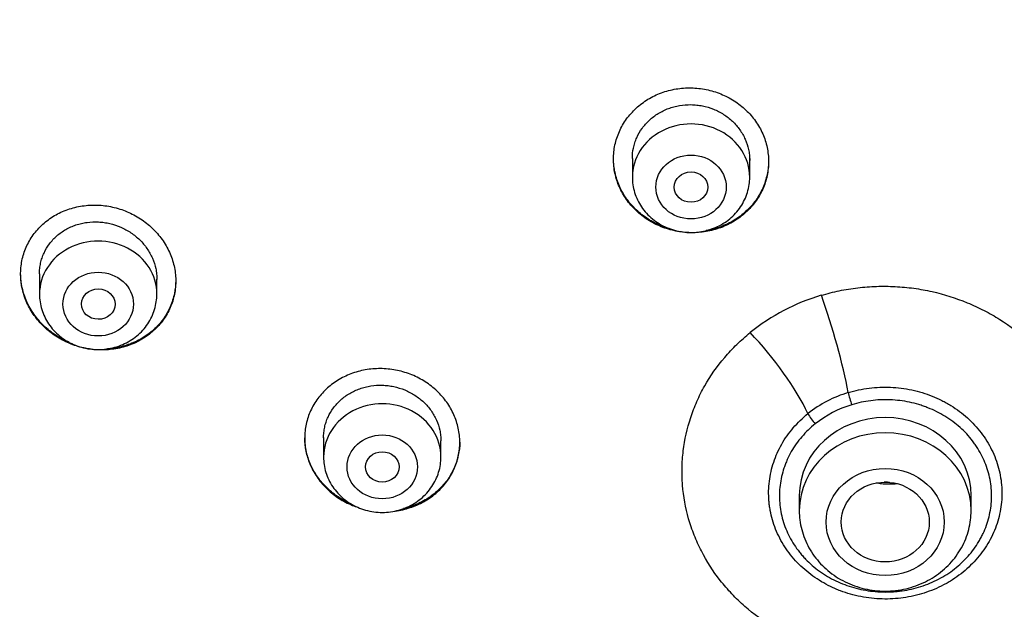
# Model space of a CAD drawing. Units: millimetres. Extents: x -18 to 890, y -35 to 1016.
# Drawn here: x 555 to 579, y 831 to 846 of the extents above; entities that cross this region are included whole.
import ezdxf

# ---------------------------------------------------------------- set-up
doc = ezdxf.new("R2010")
doc.units = ezdxf.units.MM
doc.layers.add('Default', color=7, linetype='Continuous')
doc.layers.add('DV1_Default', color=7, linetype='Continuous')

# ---------------------------------------------------------------- blocks, each defined once
blk = doc.blocks.new('SE')
at = {"layer": 'DV1_Default', "color": 7}
for p, q in [((569.971, 842.25), (569.971, 841.805)), ((572.771, 841.805), (572.771, 842.262)), ((555.828, 839.5), (555.828, 839.013)), ((558.628, 839.013), (558.628, 839.368)), ((562.605, 835.595), (562.605, 835.129)), ((565.405, 835.129), (565.405, 835.518)), ((573.953, 834.212), (573.953, 833.849)), ((578.053, 833.849), (578.053, 834.212))]:
    blk.add_line(p, q, dxfattribs=at)
for centre, radius, start, end in [((579.983, 825.081), 49.567, 88.3228, 162.2813), ((575.891, 834.22), 4.971, 106.499, 128.7432), ((575.946, 833.923), 2.864, 106.7068, 128.5355), ((575.956, 833.881), 2.605, 106.7469, 128.4953)]:
    blk.add_arc(centre, radius, start, end, dxfattribs=at)
for centre, major_axis, ratio, start_param, end_param in [((581.433, 829.289), (-49.4, 0), 0.906308, 3.104151, 6.283185), ((571.371, 841.805), (1.4, 0), 0.906308, 0, 3.141598), ((557.228, 839.013), (1.4, 0), 0.906308, 0, 3.141598), ((574.429, 838.024), (0.713, -2.396), 0.138794, 0.92736, 1.942316), ((572.717, 837.129), (-1.574, 1.942), 0.275086, 3.98647, 5.001426), ((564.005, 835.129), (1.4, 0), 0.906308, 0, 3.141598), ((575.206, 836.503), (-0.087, 0.287), 0.134391, 0.926544, 1.987063), ((576.003, 834.212), (-2.05, 0), 0.906308, 3.141593, 6.283185), ((574.335, 836.047), (0.188, -0.234), 0.279805, 3.988071, 5.048591), ((576.003, 833.849), (-2.05, 0), 0.906308, 3.141593, 6.283185)]:
    blk.add_ellipse(centre, major_axis=major_axis, ratio=ratio, start_param=start_param, end_param=end_param, dxfattribs=at)
for centre, major_axis, ratio in [((571.371, 841.569), (0.84, 0), 0.906308), ((571.371, 841.568), (0.4, 0), 0.906357), ((557.228, 838.777), (-0.84, 0), 0.906308), ((557.23, 838.776), (0.4, -0.003), 0.905636), ((564.005, 834.893), (0.84, 0), 0.906308), ((564.005, 834.892), (0.4, 0), 0.906258), ((576.003, 833.578), (-1.41, 0), 0.906308), ((576.004, 833.577), (1.05, -0.002), 0.906518)]:
    blk.add_ellipse(centre, major_axis=major_axis, ratio=ratio, dxfattribs=at)
for points, knots in [([(572.679, 840.966), (572.766, 841.045), (572.842, 841.131), (572.943, 841.27), (572.974, 841.318), (573.031, 841.417), (573.057, 841.468), (573.127, 841.624), (573.162, 841.731), (573.197, 841.896), (573.206, 841.952), (573.218, 842.065), (573.221, 842.122), (573.221, 842.291), (573.209, 842.403), (573.174, 842.57), (573.159, 842.626), (573.124, 842.734), (573.083, 842.841), (573.032, 842.943), (572.975, 843.044), (572.943, 843.093), (572.842, 843.237), (572.766, 843.325), (572.638, 843.446), (572.593, 843.485), (572.499, 843.559), (572.45, 843.594), (572.3, 843.69), (572.193, 843.745), (572.026, 843.813), (571.968, 843.834), (571.852, 843.869), (571.793, 843.884), (571.616, 843.92), (571.496, 843.933), (571.313, 843.936), (571.252, 843.935), (571.131, 843.926), (571.012, 843.911), (570.895, 843.886), (570.778, 843.855), (570.72, 843.837), (570.552, 843.775), (570.445, 843.723), (570.294, 843.632), (570.246, 843.599), (570.151, 843.528), (570.106, 843.49), (569.978, 843.372), (569.901, 843.287), (569.8, 843.146), (569.768, 843.098), (569.711, 842.999), (569.659, 842.897), (569.619, 842.792), (569.583, 842.684), (569.568, 842.629), (569.533, 842.462), (569.521, 842.35), (569.521, 842.181), (569.524, 842.125), (569.536, 842.011), (569.545, 841.955), (569.58, 841.788), (569.615, 841.68), (569.684, 841.522), (569.71, 841.47), (569.767, 841.369), (569.798, 841.32), (569.898, 841.178), (569.974, 841.09), (570.103, 840.967), (570.149, 840.928), (570.242, 840.855), (570.338, 840.786), (570.442, 840.726), (570.548, 840.671), (570.604, 840.646), (570.772, 840.578), (570.887, 840.543), (571.065, 840.507), (571.125, 840.498), (571.247, 840.485), (571.307, 840.481), (571.489, 840.478), (571.609, 840.487), (571.788, 840.517), (571.847, 840.53), (571.963, 840.561), (572.077, 840.597), (572.187, 840.643), (572.293, 840.695), (572.346, 840.723), (572.498, 840.816), (572.593, 840.886), (572.679, 840.966)], [0, 0, 0, 0, 0.03125, 0.03125, 0.046875, 0.046875, 0.0625, 0.0625, 0.09375, 0.09375, 0.109375, 0.109375, 0.125, 0.125, 0.15625, 0.15625, 0.171875, 0.171875, 0.1875, 0.203125, 0.203125, 0.21875, 0.21875, 0.25, 0.25, 0.265625, 0.265625, 0.28125, 0.28125, 0.3125, 0.3125, 0.328125, 0.328125, 0.34375, 0.34375, 0.375, 0.375, 0.390625, 0.390625, 0.40625, 0.421875, 0.421875, 0.4375, 0.4375, 0.46875, 0.46875, 0.484375, 0.484375, 0.5, 0.5, 0.53125, 0.53125, 0.546875, 0.546875, 0.5625, 0.578125, 0.578125, 0.59375, 0.59375, 0.625, 0.625, 0.640625, 0.640625, 0.65625, 0.65625, 0.6875, 0.6875, 0.703125, 0.703125, 0.71875, 0.71875, 0.75, 0.75, 0.765625, 0.765625, 0.78125, 0.796875, 0.796875, 0.8125, 0.8125, 0.84375, 0.84375, 0.859375, 0.859375, 0.875, 0.875, 0.90625, 0.90625, 0.921875, 0.921875, 0.9375, 0.953125, 0.953125, 0.96875, 0.96875, 1, 1, 1, 1]), ([(569.971, 842.249), (569.971, 842.334), (569.98, 842.418), (570.006, 842.542), (570.017, 842.584), (570.043, 842.665), (570.059, 842.706), (570.111, 842.824), (570.154, 842.899), (570.23, 843.005), (570.258, 843.039), (570.316, 843.105), (570.347, 843.136), (570.444, 843.225), (570.514, 843.279), (570.629, 843.349), (570.669, 843.37), (570.75, 843.41), (570.832, 843.445), (570.918, 843.473), (571.006, 843.496), (571.051, 843.506), (571.187, 843.529), (571.278, 843.536), (571.415, 843.534), (571.46, 843.531), (571.552, 843.521), (571.598, 843.514), (571.733, 843.487), (571.82, 843.461), (571.947, 843.41), (571.989, 843.391), (572.07, 843.349), (572.109, 843.326), (572.223, 843.254), (572.294, 843.199), (572.425, 843.075), (572.483, 843.008), (572.559, 842.901), (572.582, 842.864), (572.626, 842.788), (572.646, 842.748), (572.699, 842.629), (572.725, 842.547), (572.752, 842.421), (572.759, 842.379), (572.768, 842.293), (572.771, 842.25), (572.771, 842.206), (572.771, 842.205), (572.771, 842.204)], [0, 0, 0, 0, 0.061831, 0.061831, 0.093077, 0.093077, 0.124322, 0.124322, 0.186813, 0.186813, 0.218058, 0.218058, 0.249303, 0.249303, 0.311794, 0.311794, 0.34304, 0.34304, 0.374285, 0.40553, 0.40553, 0.436776, 0.436776, 0.499267, 0.499267, 0.530512, 0.530512, 0.561757, 0.561757, 0.624248, 0.624248, 0.655494, 0.655494, 0.686739, 0.686739, 0.74923, 0.74923, 0.811721, 0.811721, 0.842966, 0.842966, 0.874211, 0.874211, 0.936702, 0.936702, 0.967948, 0.967948, 0.999193, 0.999193, 1, 1, 1, 1]), ([(570.849, 840.579), (570.845, 840.58), (570.84, 840.582), (570.778, 840.6), (570.665, 840.64), (570.555, 840.689), (570.449, 840.744), (570.396, 840.774), (570.244, 840.871), (570.151, 840.943), (570.023, 841.064), (569.982, 841.107), (569.905, 841.196), (569.868, 841.242), (569.767, 841.384), (569.71, 841.484), (569.64, 841.642), (569.62, 841.696), (569.584, 841.805), (569.569, 841.86), (569.534, 842.024), (569.522, 842.135), (569.521, 842.248)], [0, 0, 0, 0, 0.005703, 0.005703, 0.082336, 0.158969, 0.158969, 0.235603, 0.235603, 0.388869, 0.388869, 0.465502, 0.465502, 0.542135, 0.542135, 0.695401, 0.695401, 0.772034, 0.772034, 0.848667, 0.848667, 1, 1, 1, 1]), ([(573.221, 842.183), (573.22, 842.078), (573.209, 841.973), (573.175, 841.814), (573.161, 841.759), (573.126, 841.651), (573.086, 841.545), (573.034, 841.444), (572.978, 841.345), (572.947, 841.297), (572.846, 841.156), (572.769, 841.069), (572.682, 840.99)], [0, 0, 0, 0, 0.238021, 0.238021, 0.365017, 0.365017, 0.492014, 0.61901, 0.61901, 0.746007, 0.746007, 1, 1, 1, 1]), ([(569.971, 841.805), (569.971, 841.738), (569.98, 841.625), (570.021, 841.435), (570.09, 841.261), (570.185, 841.093), (570.305, 840.941), (570.447, 840.806), (570.607, 840.692), (570.784, 840.601), (570.972, 840.534), (571.17, 840.493), (571.371, 840.479), (571.572, 840.493), (571.769, 840.534), (571.958, 840.601), (572.135, 840.692), (572.296, 840.807), (572.438, 840.942), (572.557, 841.094), (572.652, 841.263), (572.721, 841.438), (572.762, 841.626), (572.771, 841.739), (572.771, 841.805)], [0, 0, 0, 0, 0.043416, 0.088242, 0.133206, 0.178365, 0.223751, 0.269371, 0.315209, 0.361231, 0.407394, 0.453652, 0.499964, 0.546286, 0.592577, 0.638793, 0.684885, 0.730809, 0.776522, 0.822, 0.867242, 0.912272, 0.95714, 1, 1, 1, 1]), ([(558.551, 838.144), (558.637, 838.222), (558.712, 838.307), (558.811, 838.444), (558.842, 838.492), (558.898, 838.59), (558.924, 838.641), (558.991, 838.796), (559.025, 838.903), (559.058, 839.068), (559.066, 839.125), (559.077, 839.238), (559.079, 839.294), (559.076, 839.463), (559.063, 839.576), (559.024, 839.744), (559.009, 839.8), (558.972, 839.909), (558.93, 840.016), (558.877, 840.12), (558.818, 840.221), (558.786, 840.271), (558.683, 840.416), (558.605, 840.505), (558.476, 840.629), (558.431, 840.668), (558.336, 840.743), (558.287, 840.779), (558.135, 840.877), (558.029, 840.934), (557.861, 841.005), (557.803, 841.026), (557.687, 841.063), (557.628, 841.079), (557.451, 841.118), (557.331, 841.134), (557.087, 841.143), (556.967, 841.136), (556.79, 841.11), (556.732, 841.099), (556.616, 841.07), (556.559, 841.053), (556.391, 840.995), (556.285, 840.945), (556.135, 840.857), (556.086, 840.825), (555.993, 840.756), (555.948, 840.719), (555.821, 840.604), (555.745, 840.52), (555.645, 840.381), (555.614, 840.333), (555.558, 840.235), (555.508, 840.134), (555.468, 840.029), (555.434, 839.922), (555.42, 839.867), (555.387, 839.7), (555.377, 839.588), (555.379, 839.419), (555.383, 839.362), (555.396, 839.248), (555.406, 839.192), (555.444, 839.024), (555.48, 838.915), (555.552, 838.756), (555.579, 838.703), (555.638, 838.601), (555.669, 838.552), (555.771, 838.409), (555.849, 838.319), (556.023, 838.152), (556.117, 838.077), (556.268, 837.979), (556.32, 837.948), (556.427, 837.891), (556.483, 837.864), (556.651, 837.794), (556.766, 837.757), (556.944, 837.718), (557.004, 837.707), (557.125, 837.691), (557.186, 837.686), (557.366, 837.68), (557.486, 837.686), (557.664, 837.713), (557.724, 837.724), (557.84, 837.753), (557.953, 837.787), (558.062, 837.831), (558.168, 837.88), (558.22, 837.908), (558.372, 837.997), (558.465, 838.066), (558.551, 838.144)], [0, 0, 0, 0, 0.03125, 0.03125, 0.046875, 0.046875, 0.0625, 0.0625, 0.09375, 0.09375, 0.109375, 0.109375, 0.125, 0.125, 0.15625, 0.15625, 0.171875, 0.171875, 0.1875, 0.203125, 0.203125, 0.21875, 0.21875, 0.25, 0.25, 0.265625, 0.265625, 0.28125, 0.28125, 0.3125, 0.3125, 0.328125, 0.328125, 0.34375, 0.34375, 0.375, 0.375, 0.40625, 0.40625, 0.421875, 0.421875, 0.4375, 0.4375, 0.46875, 0.46875, 0.484375, 0.484375, 0.5, 0.5, 0.53125, 0.53125, 0.546875, 0.546875, 0.5625, 0.578125, 0.578125, 0.59375, 0.59375, 0.625, 0.625, 0.640625, 0.640625, 0.65625, 0.65625, 0.6875, 0.6875, 0.703125, 0.703125, 0.71875, 0.71875, 0.75, 0.75, 0.78125, 0.78125, 0.796875, 0.796875, 0.8125, 0.8125, 0.84375, 0.84375, 0.859375, 0.859375, 0.875, 0.875, 0.90625, 0.90625, 0.921875, 0.921875, 0.9375, 0.953125, 0.953125, 0.96875, 0.96875, 1, 1, 1, 1]), ([(572.682, 840.99), (572.596, 840.91), (572.503, 840.84), (572.352, 840.748), (572.3, 840.72), (572.193, 840.668), (572.138, 840.644), (571.97, 840.581), (571.855, 840.55), (571.736, 840.53)], [0, 0, 0, 0, 0.333602, 0.333602, 0.500403, 0.500403, 0.667204, 0.667204, 1, 1, 1, 1]), ([(555.828, 839.497), (555.828, 839.497), (555.828, 839.497), (555.828, 839.541), (555.83, 839.584), (555.84, 839.669), (555.853, 839.753), (555.876, 839.835), (555.902, 839.915), (555.918, 839.956), (555.971, 840.072), (556.015, 840.146), (556.092, 840.249), (556.119, 840.282), (556.178, 840.346), (556.209, 840.376), (556.307, 840.462), (556.378, 840.513), (556.493, 840.578), (556.533, 840.599), (556.615, 840.635), (556.697, 840.667), (556.784, 840.691), (556.871, 840.712), (556.916, 840.72), (557.052, 840.738), (557.143, 840.742), (557.279, 840.735), (557.325, 840.73), (557.416, 840.717), (557.462, 840.709), (557.596, 840.677), (557.683, 840.648), (557.809, 840.593), (557.851, 840.572), (557.932, 840.528), (557.971, 840.504), (558.084, 840.428), (558.154, 840.371), (558.252, 840.275), (558.283, 840.242), (558.34, 840.174), (558.394, 840.103), (558.441, 840.028), (558.484, 839.951), (558.504, 839.911), (558.557, 839.789), (558.583, 839.707), (558.61, 839.58), (558.617, 839.537), (558.626, 839.451), (558.628, 839.409), (558.628, 839.366)], [0, 0, 0, 0, 0.000308, 0.000308, 0.031556, 0.031556, 0.062804, 0.094052, 0.094052, 0.1253, 0.1253, 0.187797, 0.187797, 0.219045, 0.219045, 0.250293, 0.250293, 0.312789, 0.312789, 0.344037, 0.344037, 0.375285, 0.406533, 0.406533, 0.437781, 0.437781, 0.500277, 0.500277, 0.531526, 0.531526, 0.562774, 0.562774, 0.62527, 0.62527, 0.656518, 0.656518, 0.687766, 0.687766, 0.750262, 0.750262, 0.78151, 0.78151, 0.812758, 0.844007, 0.844007, 0.875255, 0.875255, 0.937751, 0.937751, 0.968999, 0.968999, 1, 1, 1, 1]), ([(556.544, 837.86), (556.541, 837.861), (556.482, 837.886), (556.424, 837.914), (556.317, 837.971), (556.264, 838.002), (556.112, 838.102), (556.019, 838.177), (555.89, 838.301), (555.849, 838.344), (555.771, 838.435), (555.734, 838.482), (555.632, 838.626), (555.574, 838.727), (555.503, 838.886), (555.482, 838.941), (555.445, 839.051), (555.43, 839.106), (555.393, 839.273), (555.379, 839.386), (555.378, 839.504), (555.378, 839.507), (555.378, 839.51)], [0, 0, 0, 0, 0.005189, 0.087703, 0.087703, 0.170217, 0.170217, 0.335245, 0.335245, 0.417759, 0.417759, 0.500273, 0.500273, 0.665302, 0.665302, 0.747816, 0.747816, 0.83033, 0.83033, 0.995358, 0.995358, 1, 1, 1, 1]), ([(559.078, 839.334), (559.077, 839.232), (559.067, 839.131), (559.035, 838.976), (559.021, 838.921), (558.987, 838.813), (558.947, 838.708), (558.897, 838.608), (558.84, 838.51), (558.81, 838.463), (558.709, 838.324), (558.632, 838.239), (558.546, 838.161)], [0, 0, 0, 0, 0.231745, 0.231745, 0.359788, 0.359788, 0.48783, 0.615873, 0.615873, 0.743915, 0.743915, 1, 1, 1, 1]), ([(574.48, 838.986), (574.62, 839.028), (574.763, 839.064), (574.981, 839.109), (575.054, 839.123), (575.201, 839.146), (575.275, 839.157), (575.497, 839.183), (575.646, 839.194), (575.943, 839.204), (576.092, 839.203), (576.315, 839.191), (576.389, 839.186), (576.537, 839.172), (576.612, 839.164), (576.833, 839.133), (576.979, 839.107), (577.41, 839.01), (577.689, 838.922), (578.097, 838.754), (578.231, 838.692), (578.491, 838.558), (578.616, 838.486), (578.981, 838.254), (579.209, 838.08), (579.473, 837.837), (579.525, 837.787), (579.625, 837.685), (579.674, 837.634), (579.816, 837.476), (579.995, 837.259), (580.151, 837.029), (580.26, 836.85), (580.295, 836.79), (580.361, 836.667), (580.394, 836.605), (580.545, 836.292), (580.64, 836.034), (580.744, 835.639), (580.772, 835.506), (580.815, 835.236), (580.829, 835.098), (580.853, 834.69), (580.841, 834.419), (580.783, 834.017), (580.757, 833.883), (580.707, 833.683), (580.689, 833.616), (580.65, 833.485), (580.628, 833.42), (580.514, 833.098), (580.397, 832.85), (580.22, 832.553), (580.183, 832.494), (580.106, 832.378), (580.066, 832.32), (579.942, 832.15), (579.854, 832.041), (579.575, 831.727), (579.369, 831.535), (579.03, 831.271), (578.911, 831.188), (578.668, 831.032), (578.542, 830.959), (578.349, 830.858), (578.284, 830.826), (578.151, 830.764), (578.084, 830.734), (577.88, 830.65), (577.743, 830.6), (577.325, 830.468), (577.039, 830.404), (576.599, 830.343), (576.45, 830.329), (576.153, 830.314), (576.006, 830.312), (575.563, 830.327), (575.27, 830.361), (574.905, 830.435), (574.833, 830.451), (574.689, 830.487), (574.618, 830.506), (574.406, 830.569), (574.128, 830.663), (573.862, 830.781), (573.665, 830.877), (573.601, 830.911), (573.472, 830.981), (573.409, 831.018), (573.097, 831.207), (572.865, 831.377), (572.546, 831.66), (572.443, 831.758), (572.248, 831.965), (572.155, 832.073), (571.895, 832.407), (571.745, 832.641), (571.556, 833.01), (571.499, 833.136), (571.422, 833.329), (571.398, 833.395), (571.354, 833.525), (571.333, 833.591), (571.239, 833.92), (571.191, 834.187), (571.163, 834.526), (571.16, 834.594), (571.156, 834.73), (571.155, 834.799), (571.159, 835.005), (571.169, 835.14), (571.218, 835.544), (571.277, 835.809), (571.405, 836.199), (571.455, 836.329), (571.567, 836.581), (571.629, 836.704), (571.832, 837.063), (571.991, 837.291), (572.22, 837.559), (572.267, 837.612), (572.364, 837.716), (572.413, 837.766), (572.565, 837.914), (572.671, 838.008), (572.781, 838.097)], [0, 0, 0, 0, 0.015625, 0.015625, 0.023438, 0.023438, 0.03125, 0.03125, 0.046875, 0.046875, 0.0625, 0.0625, 0.070313, 0.070313, 0.078125, 0.078125, 0.09375, 0.09375, 0.125, 0.125, 0.140625, 0.140625, 0.15625, 0.15625, 0.1875, 0.1875, 0.195312, 0.195312, 0.203125, 0.203125, 0.21875, 0.234375, 0.234375, 0.242187, 0.242187, 0.25, 0.25, 0.28125, 0.28125, 0.296875, 0.296875, 0.3125, 0.3125, 0.34375, 0.34375, 0.359375, 0.359375, 0.367188, 0.367188, 0.375, 0.375, 0.40625, 0.40625, 0.414063, 0.414063, 0.421875, 0.421875, 0.4375, 0.4375, 0.46875, 0.46875, 0.484375, 0.484375, 0.5, 0.5, 0.507812, 0.507812, 0.515625, 0.515625, 0.53125, 0.53125, 0.5625, 0.5625, 0.578125, 0.578125, 0.59375, 0.59375, 0.625, 0.625, 0.632812, 0.632812, 0.640625, 0.640625, 0.65625, 0.671875, 0.671875, 0.679687, 0.679687, 0.6875, 0.6875, 0.71875, 0.71875, 0.734375, 0.734375, 0.75, 0.75, 0.78125, 0.78125, 0.796875, 0.796875, 0.804687, 0.804687, 0.8125, 0.8125, 0.84375, 0.84375, 0.851562, 0.851562, 0.859375, 0.859375, 0.875, 0.875, 0.90625, 0.90625, 0.921875, 0.921875, 0.9375, 0.9375, 0.96875, 0.96875, 0.976562, 0.976562, 0.984375, 0.984375, 1, 1, 1, 1]), ([(555.828, 839.013), (555.828, 838.946), (555.837, 838.833), (555.878, 838.643), (555.947, 838.469), (556.043, 838.301), (556.162, 838.149), (556.304, 838.014), (556.464, 837.9), (556.641, 837.808), (556.83, 837.742), (557.027, 837.701), (557.228, 837.687), (557.429, 837.701), (557.626, 837.742), (557.815, 837.809), (557.992, 837.9), (558.153, 838.015), (558.295, 838.15), (558.414, 838.302), (558.51, 838.471), (558.578, 838.645), (558.619, 838.834), (558.628, 838.947), (558.628, 839.013)], [0, 0, 0, 0, 0.043416, 0.088242, 0.133206, 0.178365, 0.223751, 0.269371, 0.315209, 0.361231, 0.407394, 0.453652, 0.499964, 0.546286, 0.592577, 0.638793, 0.684885, 0.730809, 0.776522, 0.822, 0.867242, 0.912272, 0.95714, 1, 1, 1, 1]), ([(558.546, 838.161), (558.46, 838.083), (558.367, 838.015), (558.217, 837.927), (558.165, 837.9), (558.058, 837.851), (558.003, 837.829), (557.835, 837.77), (557.72, 837.742), (557.551, 837.717), (557.5, 837.712), (557.449, 837.708)], [0, 0, 0, 0, 0.292022, 0.292022, 0.438032, 0.438032, 0.584043, 0.584043, 0.876065, 0.876065, 1, 1, 1, 1]), ([(565.313, 834.289), (565.399, 834.367), (565.476, 834.451), (565.576, 834.587), (565.608, 834.634), (565.665, 834.732), (565.691, 834.782), (565.761, 834.935), (565.796, 835.041), (565.831, 835.204), (565.84, 835.259), (565.852, 835.371), (565.855, 835.427), (565.855, 835.594), (565.843, 835.705), (565.807, 835.87), (565.792, 835.926), (565.757, 836.033), (565.716, 836.139), (565.664, 836.241), (565.607, 836.341), (565.576, 836.39), (565.474, 836.532), (565.398, 836.62), (565.27, 836.741), (565.225, 836.78), (565.131, 836.854), (565.082, 836.889), (564.931, 836.985), (564.825, 837.041), (564.657, 837.11), (564.6, 837.13), (564.484, 837.166), (564.425, 837.181), (564.248, 837.219), (564.128, 837.233), (563.884, 837.24), (563.764, 837.233), (563.586, 837.205), (563.528, 837.194), (563.412, 837.165), (563.354, 837.147), (563.186, 837.088), (563.079, 837.039), (562.928, 836.95), (562.879, 836.918), (562.785, 836.849), (562.74, 836.813), (562.612, 836.699), (562.535, 836.615), (562.433, 836.478), (562.402, 836.43), (562.345, 836.333), (562.293, 836.233), (562.252, 836.13), (562.217, 836.024), (562.202, 835.969), (562.166, 835.805), (562.155, 835.694), (562.155, 835.527), (562.158, 835.471), (562.17, 835.359), (562.179, 835.303), (562.214, 835.137), (562.249, 835.03), (562.319, 834.873), (562.345, 834.821), (562.402, 834.721), (562.433, 834.672), (562.533, 834.531), (562.61, 834.442), (562.739, 834.319), (562.784, 834.28), (562.877, 834.207), (562.974, 834.138), (563.077, 834.078), (563.184, 834.023), (563.24, 833.997), (563.339, 833.956), (563.384, 833.939), (563.429, 833.925)], [0, 0, 0, 0, 0.037891, 0.037891, 0.056837, 0.056837, 0.075782, 0.075782, 0.113673, 0.113673, 0.132619, 0.132619, 0.151564, 0.151564, 0.189456, 0.189456, 0.208401, 0.208401, 0.227347, 0.246292, 0.246292, 0.265238, 0.265238, 0.303129, 0.303129, 0.322074, 0.322074, 0.34102, 0.34102, 0.378911, 0.378911, 0.397857, 0.397857, 0.416802, 0.416802, 0.454693, 0.454693, 0.492584, 0.492584, 0.51153, 0.51153, 0.530475, 0.530475, 0.568367, 0.568367, 0.587312, 0.587312, 0.606258, 0.606258, 0.644149, 0.644149, 0.663094, 0.663094, 0.68204, 0.700985, 0.700985, 0.719931, 0.719931, 0.757822, 0.757822, 0.776768, 0.776768, 0.795713, 0.795713, 0.833604, 0.833604, 0.85255, 0.85255, 0.871495, 0.871495, 0.909387, 0.909387, 0.928332, 0.928332, 0.947278, 0.966223, 0.966223, 0.985169, 0.985169, 1, 1, 1, 1]), ([(562.605, 835.59), (562.605, 835.632), (562.607, 835.675), (562.616, 835.758), (562.629, 835.841), (562.652, 835.923), (562.678, 836.003), (562.694, 836.043), (562.747, 836.159), (562.79, 836.232), (562.866, 836.335), (562.894, 836.369), (562.952, 836.433), (562.983, 836.464), (563.081, 836.55), (563.151, 836.602), (563.266, 836.669), (563.306, 836.69), (563.387, 836.727), (563.469, 836.761), (563.555, 836.787), (563.643, 836.809), (563.688, 836.818), (563.824, 836.839), (563.914, 836.844), (564.051, 836.84), (564.097, 836.837), (564.189, 836.826), (564.234, 836.818), (564.369, 836.79), (564.456, 836.763), (564.583, 836.711), (564.625, 836.691), (564.706, 836.649), (564.745, 836.626), (564.858, 836.553), (564.929, 836.498), (565.027, 836.405), (565.058, 836.373), (565.116, 836.306), (565.17, 836.237), (565.217, 836.164), (565.26, 836.088), (565.28, 836.049), (565.333, 835.93), (565.36, 835.849), (565.386, 835.724), (565.393, 835.682), (565.402, 835.597), (565.405, 835.555), (565.405, 835.513), (565.405, 835.512), (565.405, 835.512)], [0, 0, 0, 0, 0.031219, 0.031219, 0.062466, 0.093713, 0.093713, 0.124961, 0.124961, 0.187455, 0.187455, 0.218702, 0.218702, 0.24995, 0.24995, 0.312444, 0.312444, 0.343692, 0.343692, 0.374939, 0.406186, 0.406186, 0.437434, 0.437434, 0.499928, 0.499928, 0.531176, 0.531176, 0.562423, 0.562423, 0.624917, 0.624917, 0.656165, 0.656165, 0.687412, 0.687412, 0.749907, 0.749907, 0.781154, 0.781154, 0.812401, 0.843649, 0.843649, 0.874896, 0.874896, 0.93739, 0.93739, 0.968638, 0.968638, 0.999885, 0.999885, 1, 1, 1, 1]), ([(575.122, 836.666), (575.285, 836.715), (575.452, 836.75), (575.707, 836.782), (575.793, 836.789), (575.963, 836.796), (576.048, 836.796), (576.302, 836.785), (576.471, 836.764), (576.806, 836.693), (576.967, 836.643), (577.2, 836.55), (577.276, 836.516), (577.388, 836.46), (577.425, 836.44), (577.498, 836.399), (577.534, 836.378), (577.711, 836.268), (577.842, 836.17), (578.023, 836.007), (578.081, 835.95), (578.191, 835.831), (578.243, 835.769), (578.389, 835.577), (578.473, 835.443), (578.577, 835.231), (578.609, 835.159), (578.664, 835.012), (578.688, 834.937), (578.749, 834.712), (578.774, 834.559), (578.785, 834.366), (578.787, 834.327), (578.788, 834.249), (578.787, 834.21), (578.782, 834.093), (578.775, 834.016), (578.742, 833.787), (578.705, 833.636), (578.626, 833.415), (578.596, 833.341), (578.529, 833.199), (578.492, 833.129), (578.371, 832.926), (578.276, 832.798), (578.114, 832.616), (578.057, 832.558), (577.939, 832.447), (577.815, 832.342), (577.681, 832.247), (577.577, 832.18), (577.541, 832.159), (577.469, 832.117), (577.432, 832.096), (577.247, 831.999), (577.092, 831.935), (576.852, 831.858), (576.771, 831.836), (576.605, 831.798), (576.52, 831.782), (576.267, 831.747), (576.098, 831.737), (575.843, 831.744), (575.758, 831.749), (575.588, 831.768), (575.503, 831.781), (575.253, 831.83), (575.092, 831.876), (574.895, 831.951), (574.856, 831.967), (574.778, 832), (574.74, 832.018), (574.626, 832.072), (574.553, 832.112), (574.34, 832.239), (574.207, 832.335), (574.021, 832.496), (573.961, 832.553), (573.849, 832.67), (573.797, 832.73), (573.648, 832.918), (573.561, 833.051), (573.452, 833.263), (573.419, 833.335), (573.36, 833.48), (573.31, 833.628), (573.274, 833.779), (573.253, 833.893), (573.247, 833.932), (573.237, 834.009), (573.233, 834.048), (573.217, 834.242), (573.221, 834.396), (573.249, 834.626), (573.262, 834.703), (573.296, 834.855), (573.318, 834.931), (573.392, 835.153), (573.456, 835.296), (573.573, 835.501), (573.616, 835.569), (573.709, 835.7), (573.758, 835.763), (573.916, 835.947), (574.033, 836.06), (574.161, 836.163)], [0, 0, 0, 0, 0.03125, 0.03125, 0.046875, 0.046875, 0.0625, 0.0625, 0.09375, 0.09375, 0.125, 0.125, 0.140625, 0.140625, 0.148437, 0.148437, 0.15625, 0.15625, 0.1875, 0.1875, 0.203125, 0.203125, 0.21875, 0.21875, 0.25, 0.25, 0.265625, 0.265625, 0.28125, 0.28125, 0.3125, 0.3125, 0.320312, 0.320312, 0.328125, 0.328125, 0.34375, 0.34375, 0.375, 0.375, 0.390625, 0.390625, 0.40625, 0.40625, 0.4375, 0.4375, 0.453125, 0.453125, 0.46875, 0.484375, 0.484375, 0.492187, 0.492187, 0.5, 0.5, 0.53125, 0.53125, 0.546875, 0.546875, 0.5625, 0.5625, 0.59375, 0.59375, 0.609375, 0.609375, 0.625, 0.625, 0.65625, 0.65625, 0.664062, 0.664062, 0.671875, 0.671875, 0.6875, 0.6875, 0.71875, 0.71875, 0.734375, 0.734375, 0.75, 0.75, 0.78125, 0.78125, 0.796875, 0.796875, 0.8125, 0.828125, 0.828125, 0.835937, 0.835937, 0.84375, 0.84375, 0.875, 0.875, 0.890625, 0.890625, 0.90625, 0.90625, 0.9375, 0.9375, 0.953125, 0.953125, 0.96875, 0.96875, 1, 1, 1, 1]), ([(574.335, 835.92), (574.276, 835.873), (574.22, 835.824), (574.113, 835.721), (574.062, 835.667), (573.918, 835.5), (573.835, 835.382), (573.728, 835.196), (573.696, 835.132), (573.652, 835.034), (573.638, 835), (573.612, 834.934), (573.6, 834.9), (573.543, 834.732), (573.512, 834.595), (573.486, 834.386), (573.481, 834.315), (573.478, 834.174), (573.481, 834.103), (573.498, 833.894), (573.523, 833.756), (573.582, 833.551), (573.605, 833.483), (573.659, 833.351), (573.688, 833.286), (573.787, 833.096), (573.866, 832.975), (573.979, 832.832), (574.003, 832.804), (574.052, 832.748), (574.076, 832.721), (574.153, 832.642), (574.26, 832.54), (574.376, 832.449), (574.497, 832.361), (574.561, 832.32), (574.757, 832.204), (574.894, 832.138), (575.108, 832.058), (575.18, 832.034), (575.328, 831.991), (575.404, 831.973), (575.633, 831.929), (575.786, 831.913), (576.018, 831.907), (576.095, 831.908), (576.212, 831.915), (576.251, 831.918), (576.329, 831.926), (576.367, 831.931), (576.559, 831.958), (576.708, 831.992), (576.927, 832.063), (576.999, 832.089), (577.141, 832.149), (577.21, 832.181), (577.411, 832.286), (577.537, 832.367), (577.714, 832.504), (577.772, 832.553), (577.88, 832.654), (577.931, 832.707), (578.077, 832.87), (578.163, 832.987), (578.255, 833.142), (578.273, 833.174), (578.307, 833.238), (578.323, 833.27), (578.369, 833.367), (578.396, 833.432), (578.467, 833.632), (578.501, 833.769), (578.54, 834.05), (578.546, 834.191), (578.533, 834.4), (578.525, 834.47), (578.502, 834.609), (578.487, 834.679), (578.431, 834.884), (578.381, 835.017), (578.286, 835.208), (578.251, 835.271), (578.193, 835.363), (578.173, 835.394), (578.131, 835.453), (578.11, 835.483), (577.999, 835.627), (577.9, 835.734), (577.734, 835.882), (577.677, 835.929), (577.556, 836.019), (577.493, 836.061), (577.301, 836.179), (577.166, 836.247), (576.988, 836.317), (576.952, 836.331), (576.879, 836.356), (576.842, 836.368), (576.731, 836.401), (576.657, 836.42), (576.431, 836.468), (576.278, 836.487), (576.083, 836.494), (576.044, 836.495), (575.966, 836.495), (575.927, 836.494), (575.811, 836.489), (575.734, 836.482), (575.505, 836.453), (575.354, 836.421), (575.206, 836.376)], [0, 0, 0, 0, 0.015625, 0.015625, 0.03125, 0.03125, 0.0625, 0.0625, 0.078125, 0.078125, 0.085938, 0.085938, 0.09375, 0.09375, 0.125, 0.125, 0.140625, 0.140625, 0.15625, 0.15625, 0.1875, 0.1875, 0.203125, 0.203125, 0.21875, 0.21875, 0.25, 0.25, 0.257813, 0.257813, 0.265625, 0.265625, 0.28125, 0.296875, 0.296875, 0.3125, 0.3125, 0.34375, 0.34375, 0.359375, 0.359375, 0.375, 0.375, 0.40625, 0.40625, 0.421875, 0.421875, 0.429688, 0.429688, 0.4375, 0.4375, 0.46875, 0.46875, 0.484375, 0.484375, 0.5, 0.5, 0.53125, 0.53125, 0.546875, 0.546875, 0.5625, 0.5625, 0.59375, 0.59375, 0.601563, 0.601563, 0.609375, 0.609375, 0.625, 0.625, 0.65625, 0.65625, 0.6875, 0.6875, 0.703125, 0.703125, 0.71875, 0.71875, 0.75, 0.75, 0.765625, 0.765625, 0.773438, 0.773438, 0.78125, 0.78125, 0.8125, 0.8125, 0.828125, 0.828125, 0.84375, 0.84375, 0.875, 0.875, 0.882813, 0.882813, 0.890625, 0.890625, 0.90625, 0.90625, 0.9375, 0.9375, 0.945313, 0.945313, 0.953125, 0.953125, 0.96875, 0.96875, 1, 1, 1, 1]), ([(563.26, 834.01), (563.216, 834.029), (563.172, 834.05), (563.076, 834.1), (563.024, 834.13), (562.873, 834.228), (562.78, 834.302), (562.652, 834.423), (562.612, 834.466), (562.535, 834.555), (562.498, 834.601), (562.398, 834.743), (562.341, 834.843), (562.272, 835), (562.251, 835.054), (562.216, 835.162), (562.201, 835.217), (562.168, 835.376), (562.156, 835.481), (562.155, 835.588)], [0, 0, 0, 0, 0.068446, 0.068446, 0.153954, 0.153954, 0.324968, 0.324968, 0.410476, 0.410476, 0.495983, 0.495983, 0.666998, 0.666998, 0.752505, 0.752505, 0.838012, 0.838012, 1, 1, 1, 1]), ([(565.855, 835.486), (565.854, 835.38), (565.842, 835.274), (565.807, 835.115), (565.792, 835.061), (565.757, 834.954), (565.716, 834.851), (565.664, 834.752), (565.607, 834.655), (565.576, 834.607), (565.474, 834.47), (565.396, 834.385), (565.31, 834.308)], [0, 0, 0, 0, 0.241836, 0.241836, 0.368197, 0.368197, 0.494558, 0.620918, 0.620918, 0.747279, 0.747279, 1, 1, 1, 1]), ([(562.605, 835.129), (562.605, 835.062), (562.614, 834.949), (562.655, 834.759), (562.724, 834.585), (562.819, 834.417), (562.939, 834.265), (563.08, 834.13), (563.241, 834.016), (563.417, 833.924), (563.606, 833.858), (563.803, 833.817), (564.005, 833.803), (564.206, 833.817), (564.403, 833.858), (564.592, 833.925), (564.769, 834.016), (564.93, 834.131), (565.071, 834.266), (565.191, 834.418), (565.286, 834.587), (565.355, 834.761), (565.396, 834.95), (565.405, 835.063), (565.405, 835.129)], [0, 0, 0, 0, 0.043416, 0.088242, 0.133206, 0.178365, 0.223751, 0.269371, 0.315209, 0.361231, 0.407394, 0.453652, 0.499964, 0.546286, 0.592577, 0.638793, 0.684885, 0.730809, 0.776522, 0.822, 0.867242, 0.912272, 0.95714, 1, 1, 1, 1]), ([(576.299, 834.49), (576.218, 834.479), (576.137, 834.475), (576.01, 834.479), (575.963, 834.482), (575.874, 834.492), (575.831, 834.499), (575.789, 834.508)], [0, 0, 0, 0, 0.477076, 0.477076, 0.747071, 0.747071, 1, 1, 1, 1]), ([(576.107, 834.524), (576.076, 834.524), (576.034, 834.525), (575.993, 834.528), (575.982, 834.528)], [0, 0, 0, 0, 0.737403, 1, 1, 1, 1]), ([(564.31, 833.84), (564.328, 833.842), (564.345, 833.844), (564.422, 833.856), (564.481, 833.868), (564.598, 833.898), (564.711, 833.932), (564.82, 833.977), (564.927, 834.026), (564.98, 834.054), (565.132, 834.143), (565.226, 834.212), (565.313, 834.289)], [0, 0, 0, 0, 0.046265, 0.046265, 0.205221, 0.205221, 0.364176, 0.523132, 0.523132, 0.682088, 0.682088, 1, 1, 1, 1]), ([(565.31, 834.308), (565.223, 834.23), (565.129, 834.163), (564.978, 834.074), (564.926, 834.047), (564.819, 833.997), (564.763, 833.975), (564.643, 833.932), (564.578, 833.913), (564.512, 833.898)], [0, 0, 0, 0, 0.388979, 0.388979, 0.583469, 0.583469, 0.777959, 0.777959, 1, 1, 1, 1]), ([(573.953, 833.849), (573.953, 833.767), (573.963, 833.627), (574.006, 833.394), (574.079, 833.176), (574.18, 832.961), (574.307, 832.763), (574.46, 832.579), (574.635, 832.414), (574.83, 832.27), (575.043, 832.148), (575.27, 832.052), (575.509, 831.983), (575.754, 831.94), (576.003, 831.926), (576.252, 831.94), (576.498, 831.982), (576.736, 832.052), (576.963, 832.148), (577.176, 832.269), (577.372, 832.414), (577.548, 832.579), (577.7, 832.764), (577.828, 832.962), (577.929, 833.177), (578.001, 833.395), (578.044, 833.628), (578.053, 833.767), (578.053, 833.849)], [0, 0, 0, 0, 0.036694, 0.07465, 0.112689, 0.150846, 0.189146, 0.227598, 0.266201, 0.304942, 0.3438, 0.382753, 0.421774, 0.460843, 0.499936, 0.539034, 0.578117, 0.617162, 0.656147, 0.695046, 0.733834, 0.772489, 0.810994, 0.849343, 0.887544, 0.925617, 0.963594, 1, 1, 1, 1])]:
    blk.add_open_spline(points, degree=3, knots=knots, dxfattribs=at)

msp = doc.modelspace()

# ---------------------------------------------------------------- block references
at = {"layer": 'Default'}
msp.add_blockref('SE', (0, 0), dxfattribs=at)

doc.saveas('drawing.dxf')
